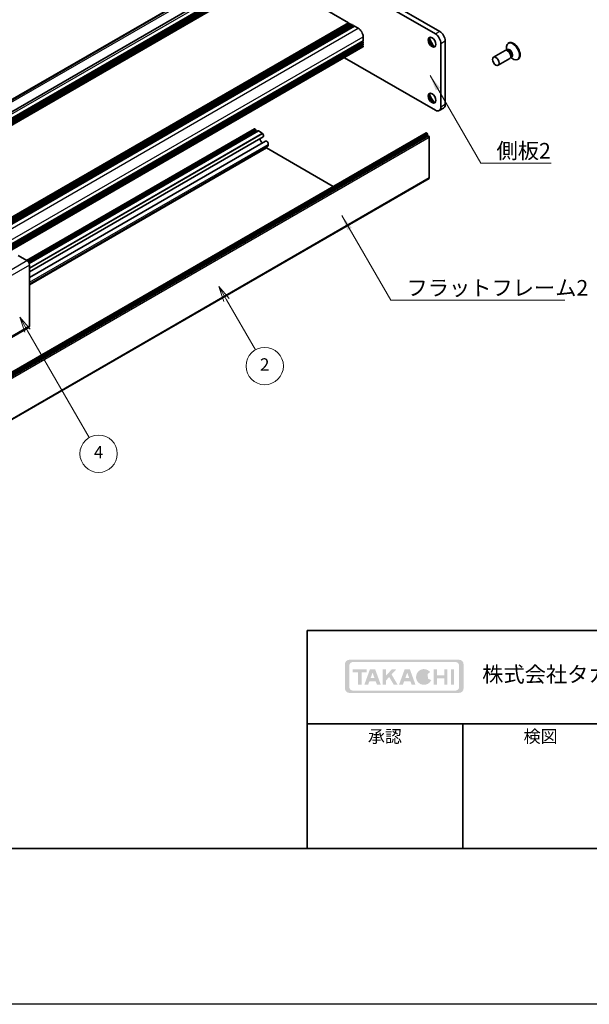
# Model space of a CAD drawing. Units: millimetres. Extents: x -50 to 7038, y -50 to 4436.
# Drawn here: x 328 to 511, y 1555 to 1871 of the extents above; entities that cross this region are included whole.
import ezdxf
from ezdxf.enums import TextEntityAlignment as Align

# ---------------------------------------------------------------- set-up
doc = ezdxf.new("R2010")
doc.units = ezdxf.units.MM
doc.header["$LTSCALE"] = 2
for name, color, linetype, lineweight in [('Border (ISO)', 7, 'Continuous', 35), ('Symbol (ISO)', 7, 'Continuous', 18), ('Title (ISO)', 7, 'Continuous', 35), ('Visible (ISO)', 7, 'Continuous', 35), ('Visible Narrow (ISO)', 7, 'Continuous', 25)]:
    doc.layers.add(name, color=color, linetype=linetype, lineweight=lineweight)
doc.layers.add('Hatch (ISO)', color=1, linetype='Continuous', lineweight=18, true_color=0xff0000)
doc.layers.add('Symbol (TK)', color=100, linetype='Continuous', lineweight=18, true_color=0x00ff3f)
doc.styles.add('Note Text (TK)', font='txt')
doc.styles.add('Note Text (TK2)', font='txt')
doc.dimstyles.new('Default - Method 1b (TK)$7', dxfattribs={"dimscale": 2, "dimtxt": 2.5, "dimasz": 2.5, "dimexe": 1, "dimexo": 1.5, "dimgap": 1, "dimtad": 1, "dimtoh": 1, "dimrnd": 1e-08, "dimdsep": 46, "dimtxsty": 'Note Text (TK)', "dimcen": 0.09, "dimdle": 5, "dimclrd": 256, "dimclre": 100, "dimclrt": 7, "dimadec": 1, "dimazin": 1, "dimtfac": 1, "dimtmove": 0, "dimatfit": 3, "dimfxl": 0, "dimtolj": 1, "dimlwd": -1, "dimlwe": -1, "dimarcsym": 0})

# ---------------------------------------------------------------- blocks, each defined once
blk = doc.blocks.new('図面枠 tk図枠')
at = {"layer": 'Border (ISO)'}
blk.add_line((14.5, 8), (405.5, 8), dxfattribs=at)
blk = doc.blocks.new('表題欄 tk表題欄')
at = {"layer": 'Hatch (ISO)'}
h = blk.add_hatch(color=256, dxfattribs=at)
edge = h.paths.add_edge_path(flags=0)
edge.add_arc((98.49, 235.66), 0.596, 270, 360)
edge.add_line((99.09, 235.66), (99.09, 239.07))
edge.add_arc((98.49, 239.07), 0.596, 0, 90)
edge.add_line((98.49, 239.67), (82.05, 239.67))
edge.add_arc((82.05, 239.07), 0.596, 90, 180)
edge.add_line((81.46, 239.07), (81.46, 235.66))
edge.add_arc((82.05, 235.66), 0.596, 180, 270)
edge.add_line((82.05, 235.06), (98.49, 235.06))
edge = h.paths.add_edge_path()
edge.add_line((80.76, 239.32), (80.76, 235.41))
edge.add_arc((81.46, 235.41), 0.702, 180, 270)
edge.add_line((81.46, 234.71), (99.09, 234.71))
edge.add_arc((99.09, 235.41), 0.702, 270, 360)
edge.add_line((99.79, 235.41), (99.79, 239.32))
edge.add_arc((99.09, 239.32), 0.702, 0, 90)
edge.add_line((99.09, 240.02), (81.46, 240.02))
edge.add_arc((81.46, 239.32), 0.702, 90, 180)
for points in [[(81.99, 238.51), (81.99, 238.02), (82.84, 238.02), (82.84, 236.02), (83.42, 236.02), (83.42, 238.02), (84.27, 238.02), (84.27, 238.51)], [(88.6, 236.02), (87.86, 237.25), (87.33, 236.69), (87.33, 236.02), (86.81, 236.02), (86.81, 238.51), (87.33, 238.51), (87.33, 237.46), (88.31, 238.51), (89.02, 238.51), (88.24, 237.66), (89.22, 236.02)], [(95.01, 238.51), (95.01, 236.02), (95.53, 236.02), (95.53, 237.02), (96.69, 237.02), (96.69, 236.02), (97.2, 236.02), (97.2, 238.51), (96.69, 238.51), (96.69, 237.51), (95.53, 237.51), (95.53, 238.51)], [(97.76, 238.51), (97.76, 236.02), (98.28, 236.02), (98.28, 238.51)]]:
    blk.add_hatch(color=256, dxfattribs=at).paths.add_polyline_path(points)
h = blk.add_hatch(color=256, dxfattribs=at)
h.paths.add_polyline_path([(85.51, 237.07), (84.87, 237.07), (85.19, 237.94)], flags=0)
h.paths.add_polyline_path([(85.7, 236.56), (84.68, 236.56), (84.48, 236.02), (83.87, 236.02), (84.78, 238.51), (85.6, 238.51), (86.51, 236.02), (85.89, 236.02)])
h = blk.add_hatch(color=256, dxfattribs=at)
h.paths.add_polyline_path([(90.44, 237.07), (91.08, 237.07), (90.76, 237.94)], flags=0)
h.paths.add_polyline_path([(90.06, 236.02), (90.25, 236.56), (91.27, 236.56), (91.47, 236.02), (92.08, 236.02), (91.17, 238.51), (90.35, 238.51), (89.44, 236.02)])
h = blk.add_hatch(color=256, dxfattribs=at)
edge = h.paths.add_edge_path()
edge.add_arc((93.44, 237.26), 1.27, 38.5505, 336.582)
edge.add_line((94.61, 236.76), (94.09, 236.98))
edge.add_ellipse((93.44, 237.26), major_axis=(0, -0.8), ratio=0.867347, start_angle=124.651, end_angle=429.4109, ccw=False)
edge.add_line((94.01, 237.72), (94.44, 238.06))
at = {"layer": 'Title (ISO)'}
for p, q in [((74.67, 244.72), (255.67, 244.72)), ((74.67, 209.72), (74.67, 244.72)), ((74.67, 229.72), (230.67, 229.72)), ((99.67, 229.72), (99.67, 209.72)), ((255.67, 209.72), (74.67, 209.72))]:
    blk.add_line(p, q, dxfattribs=at)
at = {"layer": 'Title (ISO)', "color": 7, "insert": (102.79, 237.36), "char_height": 2.5, "attachment_point": 4, "line_spacing_factor": 1.5, "style": 'Note Text (TK)'}
blk.add_mtext('株式会社タカチ電機工業', dxfattribs=at)
at = {"layer": 'Title (ISO)', "color": 1, "true_color": 0xff0000, "char_height": 2, "attachment_point": 5, "line_spacing_factor": 1.5, "style": 'Note Text (TK)'}
for s, insert in [('\\fＭＳ Ｐゴシック|b0|i0;\\H2.0000;承認', (87.17, 227.72)), ('\\fＭＳ Ｐゴシック|b0|i0;\\H2.0000;検図', (112.17, 227.72))]:
    blk.add_mtext(s, dxfattribs=dict(at, insert=insert))
at = {"layer": 'Title (ISO)', "color": 7, "style": 'Note Text (TK)'}
for tag, p in [('<品名>_001', (157.48, 235.82)), ('<ページ_No.>_001', (237.91, 213.97)), ('<総ページ数>_001', (246.76, 213.97)), ('作成日_001', (170.57, 211.94))]:
    blk.add_attdef(tag, p, '', height=2.5, dxfattribs=at)
blk.add_attdef('<尺度>', text='', height=2.5, dxfattribs=at).set_placement((243.17, 224.22), align=Align.MIDDLE_CENTER)

msp = doc.modelspace()

# ---------------------------------------------------------------- linework, layer by layer
at = {"color": 6}
msp.add_lwpolyline([(-50, 2779), (5864.6667, 2779), (5864.6667, 1555), (-50, 1555)], close=True, dxfattribs=at)
at = {"layer": 'Symbol (TK)', "color": 100, "true_color": 0x00ff40}
for p, q in [((394.1642, 1781.1338), (391.6642, 1785.4639)), ((395.0302, 1781.6338), (391.6642, 1785.4639)), ((391.6642, 1785.4639), (393.2982, 1780.6338)), ((394.1642, 1781.1338), (403.4173, 1765.1068)), ((330.2821, 1771.2589), (327.7821, 1775.589)), ((331.1481, 1771.7589), (327.7821, 1775.589)), ((327.7821, 1775.589), (329.4161, 1770.7589)), ((330.2821, 1771.2589), (350.0824, 1736.9638))]:
    msp.add_line(p, q, dxfattribs=at)
at = {"layer": 'Symbol (TK)'}
for centre in [(406.4173, 1759.9107), (353.0824, 1731.7676)]:
    msp.add_circle(centre, 6, dxfattribs=at)
at = {"layer": 'Visible (ISO)'}
for p, q in [((191.4071, 1764.3398), (403.5391, 1886.8143)), ((193.6738, 1763.5572), (405.8058, 1886.0317)), ((194.0274, 1763.3531), (406.1594, 1885.8276)), ((194.2041, 1763.251), (406.3362, 1885.7255)), ((194.5577, 1763.0469), (406.6897, 1885.5214)), ((194.7345, 1762.9448), (406.8665, 1885.4193)), ((195.088, 1762.7407), (407.2201, 1885.2152)), ((195.2648, 1762.6387), (407.3968, 1885.1131)), ((195.6184, 1762.4345), (407.7504, 1884.909)), ((407.7504, 1884.909), (433.3477, 1870.1304)), ((461.2077, 1866.5378), (429.3879, 1884.909)), ((462.6219, 1867.3543), (430.8021, 1885.7255)), ((305.7176, 1834.1245), (382.5774, 1878.4996)), ((305.7721, 1834.2406), (381.9221, 1878.2057)), ((221.2156, 1747.6559), (433.3477, 1870.1304)), ((221.5692, 1747.4518), (433.7012, 1869.9263)), ((221.7459, 1747.3498), (433.878, 1869.8242)), ((222.0995, 1747.1456), (434.2315, 1869.6201)), ((222.2763, 1747.0436), (434.4083, 1869.5181)), ((222.6298, 1746.8394), (434.7619, 1869.3139)), ((222.8066, 1746.7374), (434.9386, 1869.2119)), ((223.1602, 1746.5333), (435.2922, 1869.0077)), ((433.3477, 1870.1304), (433.5244, 1869.8242)), ((433.7012, 1869.9263), (433.878, 1869.8242)), ((433.878, 1869.8242), (434.0548, 1869.5181)), ((434.2315, 1869.6201), (434.4083, 1869.5181)), ((434.4083, 1869.5181), (434.5851, 1869.2119)), ((434.7619, 1869.3139), (434.9386, 1869.2119)), ((434.9386, 1869.2119), (435.1154, 1868.9057)), ((435.2922, 1869.0077), (436.4589, 1868.3341)), ((438.0146, 1865.6397), (438.0146, 1864.2925)), ((225.8307, 1739.8664), (437.9628, 1862.3409)), ((225.8825, 1741.818), (438.0146, 1864.2925)), ((225.8825, 1741.4097), (438.0146, 1863.8842)), ((225.8825, 1741.2056), (438.0146, 1863.6801)), ((225.8825, 1740.7974), (438.0146, 1863.2719)), ((225.8825, 1740.5932), (438.0146, 1863.0677)), ((225.8825, 1740.185), (438.0146, 1862.6595)), ((437.8378, 1864.1904), (438.0146, 1863.8842)), ((437.8378, 1863.578), (438.0146, 1863.2719)), ((437.8378, 1862.9657), (438.0146, 1862.6595)), ((438.0146, 1863.8842), (438.0146, 1863.6801)), ((438.0146, 1863.2719), (438.0146, 1863.0677)), ((438.0146, 1862.6595), (438.0146, 1862.4554)), ((462.9754, 1843.0636), (462.9754, 1863.476)), ((464.3896, 1843.8801), (464.3896, 1864.2925)), ((484.81, 1863.6246), (484.6332, 1863.5225)), ((432.0067, 1858.9022), (461.2077, 1842.0429)), ((483.6578, 1861.2273), (479.9031, 1859.0595)), ((484.3977, 1861.2726), (483.9714, 1861.2965)), ((484.1056, 1861.289), (484.0479, 1861.6784)), ((484.3499, 1861.3383), (484.2506, 1861.2809)), ((485.567, 1859.2474), (485.3746, 1858.8663)), ((485.4351, 1858.9862), (485.7435, 1858.7416)), ((485.5999, 1859.1732), (485.5006, 1859.1158)), ((485.1578, 1858.6293), (481.4031, 1856.4615)), ((487.81, 1858.4284), (487.6332, 1858.3264)), ((463.8719, 1842.7356), (462.4577, 1841.9191)), ((246.0972, 1712.2756), (458.2292, 1834.7501)), ((458.5207, 1834.6536), (246.3886, 1712.1791)), ((246.5654, 1711.8729), (458.6974, 1834.3474)), ((246.5654, 1711.4647), (458.6974, 1833.9392)), ((329.9661, 1793.7894), (403.1353, 1836.0337)), ((330.5442, 1793.263), (403.5785, 1835.4293)), ((330.721, 1792.9568), (403.7552, 1835.1231)), ((330.7287, 1792.9402), (404.2416, 1835.3829)), ((330.8879, 1790.1577), (405.8792, 1833.454)), ((403.2603, 1836.0213), (403.3663, 1835.96)), ((403.5785, 1835.5926), (403.5785, 1835.4293)), ((403.5785, 1835.4293), (403.7552, 1835.1231)), ((403.7552, 1835.1231), (403.7734, 1835.1126)), ((404.3916, 1835.3681), (405.6517, 1834.6406)), ((458.3792, 1834.7353), (458.5207, 1834.6536)), ((458.6974, 1834.3474), (458.5207, 1834.6536)), ((458.6974, 1834.3474), (458.6974, 1833.9392)), ((458.6974, 1833.9392), (459.051, 1833.7351)), ((459.2278, 1833.4289), (459.2278, 1820.2833)), ((330.8879, 1788.3656), (406.6545, 1832.1095)), ((330.8879, 1786.1965), (407.0248, 1830.1541)), ((406.9553, 1829.928), (428.4161, 1817.5375)), ((247.0439, 1697.6943), (459.176, 1820.1688)), ((330.0386, 1793.7476), (327.2109, 1795.3802)), ((330.8879, 1792.2767), (330.8879, 1772.8457)), ((323.5681, 1768.2134), (330.6391, 1772.2959))]:
    msp.add_line(p, q, dxfattribs=at)
for centre, major_axis, start_param, end_param in [((436.4589, 1866.5378), (1.1, -1.9053), 0.78539816, 2.35619449), ((460.5006, 1864.0884), (0.875, -1.5155), 3.34502339, 6.07975457), ((461.5612, 1864.7007), (1.625, -2.8146), 4.19737385, 5.22740411), ((461.2077, 1864.4966), (1.25, -2.1651), 0.78539816, 2.35619449), ((462.6219, 1865.3131), (-1.25, 2.1651), 3.92699082, 5.49778714), ((437.8378, 1862.5574), (0.125, -0.2165), 0, 0.78539816), ((486.1332, 1860.9244), (1.5, -2.5981), 5.31305758, 10.39490569), ((486.31, 1861.0265), (1.5, -2.5981), 0, 3.14159265), ((484.4078, 1859.9283), (0.75, -1.299), 0, 3.14159265), ((484.7614, 1860.1324), (0.625, -1.0825), 0.36136712, 2.78022553), ((460.5006, 1846.1254), (0.875, -1.5155), 3.34502339, 6.07975457), ((461.5612, 1846.7378), (1.625, -2.8146), 4.19737385, 5.22740411), ((461.2077, 1844.0842), (1.25, -2.1651), 5.49778714, 7.06858347), ((462.6219, 1844.9007), (1.25, -2.1651), 0, 0.78539816), ((403.2603, 1835.8172), (-0.125, 0.2165), 5.49778714, 6.28318531), ((403.3663, 1835.7151), (0.15, -0.2598), 0.78539816, 2.35619449), ((404.3916, 1835.1231), (-0.15, 0.2598), 5.49778714, 6.28318531), ((405.6517, 1834.3956), (0.15, -0.2598), 1.84989435, 2.35619449), ((405.4826, 1834.141), (0.3967, -0.687), 0, 1.84989435), ((458.3792, 1834.4903), (-0.15, 0.2598), 5.49778714, 6.28318531), ((459.051, 1833.5309), (-0.125, 0.2165), 3.92699082, 5.49778714), ((405.6998, 1832.4491), (0.575, -0.9959), 3.96636846, 5.4477964), ((407.0295, 1831.4599), (-0.375, 0.6495), 3.78375684, 6.28318531), ((405.6998, 1832.4491), (1.325, -2.295), 0, 0.64216418), ((406.9553, 1830.0096), (0.05, -0.0866), 3.58306879, 5.49778714), ((459.051, 1820.3853), (0.125, -0.2165), 0, 0.78539816), ((330.0386, 1792.767), (-0.6005, 1.0401), 3.92699082, 5.49778714), ((330.0386, 1773.336), (0.6005, -1.0401), 0, 0.78539816)]:
    msp.add_ellipse(centre, major_axis=major_axis, ratio=0.57735027, start_param=start_param, end_param=end_param, dxfattribs=at)
for centre, major_axis in [((460.147, 1863.8842), (0.875, -1.5155)), ((480.6531, 1857.7605), (0.75, -1.299)), ((460.147, 1845.9213), (0.875, -1.5155))]:
    msp.add_ellipse(centre, major_axis=major_axis, ratio=0.57735027, dxfattribs=at)
at = {"layer": 'Visible Narrow (ISO)'}
for p, q in [((192.5071, 1764.2308), (404.6391, 1886.7053)), ((382.7188, 1878.4179), (170.5868, 1755.9434)), ((170.7989, 1755.576), (382.9309, 1878.0505)), ((224.3269, 1745.8596), (436.4589, 1868.3341)), ((225.8825, 1743.1652), (438.0146, 1865.6397)), ((462.6219, 1867.3543), (461.2077, 1866.5378)), ((225.8825, 1739.9809), (438.0146, 1862.4554)), ((462.9754, 1863.476), (464.3896, 1864.2925)), ((464.3896, 1843.8801), (462.9754, 1843.0636)), ((246.2472, 1712.2608), (458.3792, 1834.7353)), ((459.051, 1833.7351), (246.9189, 1711.2606)), ((247.0957, 1710.9544), (459.2278, 1833.4289)), ((330.0394, 1793.7472), (403.2603, 1836.0213)), ((330.1394, 1793.6825), (403.3663, 1835.96)), ((330.4586, 1793.3768), (403.5785, 1835.5926)), ((330.7637, 1792.859), (404.3916, 1835.3681)), ((330.8879, 1791.4756), (405.6517, 1834.6406)), ((330.8879, 1791.3261), (405.7546, 1834.5504)), ((330.8879, 1786.806), (407.5544, 1831.0695)), ((330.8879, 1786.0104), (406.9553, 1829.928)), ((459.2278, 1820.2833), (247.0957, 1697.8088)), ((322.9676, 1789.6651), (330.0386, 1793.7476)), ((330.8879, 1792.2767), (323.8168, 1788.1942)), ((323.8168, 1768.7632), (330.8879, 1772.8457))]:
    msp.add_line(p, q, dxfattribs=at)
for centre, major_axis, start_param, end_param in [((485.136, 1860.3487), (0.6774, -1.1733), 5.88790234, 9.82006093), ((484.9749, 1860.2557), (-0.625, 1.0825), 3.14159265, 6.28318531)]:
    msp.add_ellipse(centre, major_axis=major_axis, ratio=0.57735027, start_param=start_param, end_param=end_param, dxfattribs=at)

# ---------------------------------------------------------------- block references
at = {"xscale": 2, "yscale": 2, "zscale": 2}
for name, p in [('図面枠 tk図枠', (-29, 1589)), ('表題欄 tk表題欄', (270.6698, 1185.5691))]:
    msp.add_blockref(name, p, dxfattribs=at)

# ---------------------------------------------------------------- texts
at = {"layer": 'Symbol (ISO)', "color": 7, "char_height": 5, "attachment_point": 1, "line_spacing_factor": 1.5, "style": 'Note Text (TK)'}
for s, insert, width in [('{\\fＭＳ Ｐゴシック|b0|i0;側板2}', (480.8594, 1831.5264), 18.71345), ('{\\fＭＳ Ｐゴシック|b0|i0;フラットフレーム2}', (451.9469, 1787.5167), 53.070178)]:
    msp.add_mtext(s, dxfattribs=dict(at, insert=insert, width=width))
at = {"layer": 'Symbol (TK)', "color": 7, "char_height": 4, "attachment_point": 5, "style": 'Note Text (TK2)'}
for s, insert in [('2', (406.4173, 1759.8756)), ('4', (353.0824, 1731.7325))]:
    msp.add_mtext(s, dxfattribs=dict(at, insert=insert))

# ---------------------------------------------------------------- leaders
at = {"layer": 'Symbol (ISO)', "color": 100, "true_color": 0x00ff40, "annotation_type": 0, "has_hookline": 1, "hookline_direction": 0}
for points, text_width in [([(459.5279, 1853.1468), (475.8594, 1825.0524), (480.8594, 1825.0524)], 17.5568), ([(431.1381, 1808.2316), (446.9469, 1781.0303), (451.9469, 1781.0303)], 50.8239)]:
    msp.add_leader(points, dimstyle='Default - Method 1b (TK)$7', override={"dimscale": 0, "dimtxt": 5, "dimasz": 5, "dimgap": 0, "dimtad": 1}, dxfattribs=dict(at, text_width=text_width))

doc.saveas('drawing.dxf')
